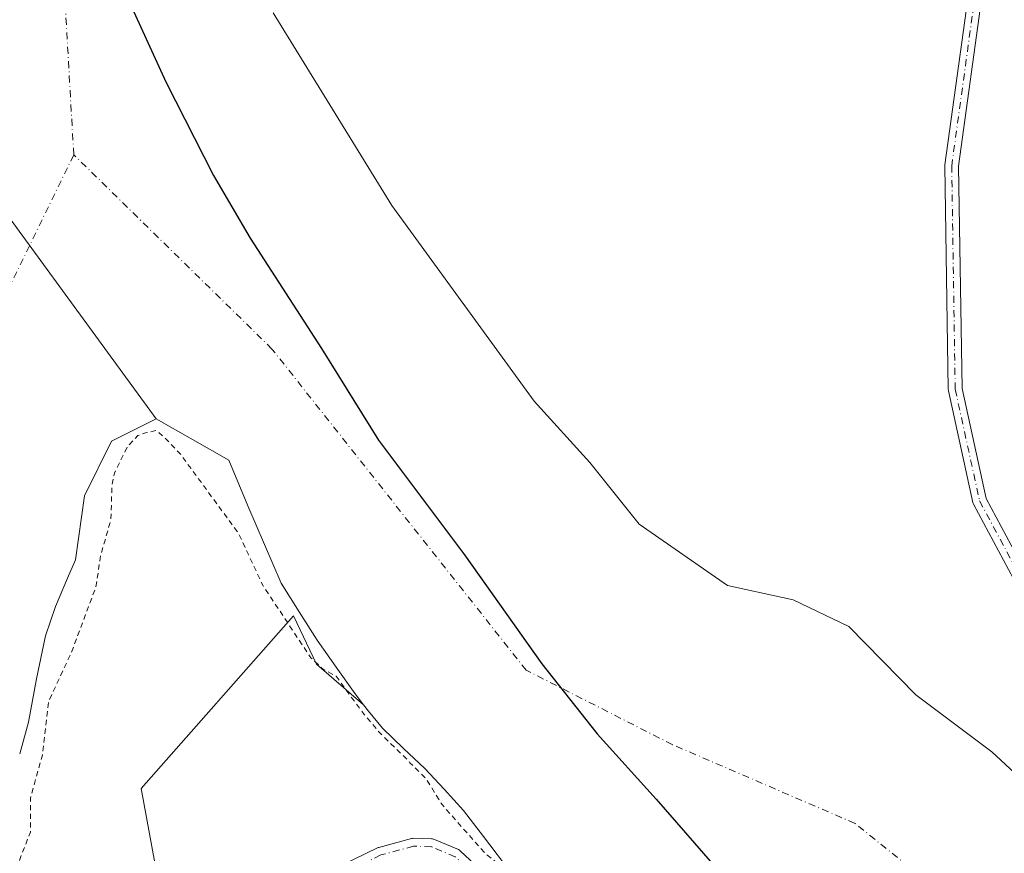
# Model space of a CAD drawing. Units: metres. Extents: x 553082 to 556524, y 4700877 to 4703216.
# Drawn here: x 554512 to 554698, y 4701328 to 4701486 of the extents above; entities that cross this region are included whole.
import ezdxf

# ---------------------------------------------------------------- set-up
doc = ezdxf.new("R2010")
doc.units = ezdxf.units.M
doc.header["$MEASUREMENT"] = 0
doc.linetypes.add('DGN Style 2', pattern=[1.6480167562047852, 0.988810053722871, -0.6592067024819142])
doc.linetypes.add('DGN Style 4', pattern=[2.6384748266838614, 1.318413404963828, -0.6592067024819142, 0.001648016756204785, -0.6592067024819142])
for name, color, linetype, lineweight in [('Arbolado forestal CxS', 92, 'Continuous', 0), ('Camino Cxs', 7, 'Continuous', 0), ('Camino eje', 30, 'DGN Style 4', 13), ('Comarca', 135, 'Continuous', 13), ('Comarca CxS', 21, 'Continuous', 0), ('Comunidad autónoma', 142, 'Continuous', 30), ('Comunidad Autónoma CxS', 142, 'Continuous', 0), ('Corriente artificial Cxs', 4, 'Continuous', 13), ('Corriente artificial eje', 142, 'DGN Style 4', 0), ('Corriente natural Cxs', 4, 'Continuous', 13), ('Corriente natural eje', 4, 'DGN Style 4', 0), ('Curva de nivel auxiliar', 30, 'DGN Style 2', 0), ('Huerta CxS', 92, 'Continuous', 0), ('Municipio', 91, 'Continuous', 13), ('Municipio CxS', 4, 'Continuous', 0), ('Pista no pavimentada Cxs', 111, 'Continuous', 0), ('Provincia', 7, 'Continuous', 0), ('Provincia CxS', 1, 'Continuous', 0), ('Suelo desnudo CxS', 253, 'Continuous', 0)]:
    doc.layers.add(name, color=color, linetype=linetype, lineweight=lineweight)

# ---------------------------------------------------------------- blocks, each defined once
blk = doc.blocks.new('*U11')
at = {"layer": 'Suelo desnudo CxS', "color": 253, "linetype": 'Continuous', "lineweight": 0}
blk.add_polyline3d([(554498.5000999998, 4701463.440099999, 346.773199999996), (554537.6591999996, 4701409.925899999, 345.7204999999958), (554529.1924999999, 4701405.692500001, 345.6551999999938), (554524.1124999998, 4701395.320800001, 345.2739000000001), (554522.3833, 4701383.241400001, 345.1538), (554520.8800999997, 4701379.7301, 344.9303999999975), (554518.6201, 4701374.350099999, 344.7832999999956), (554516.7001, 4701368.850099999, 344.6777000000002), (554515.0201000003, 4701360.670100001, 344.8815999999933), (554513.4700999996, 4701352.470100001, 344.8773999999976), (554511.8201000001, 4701346.5001, 344.497000000003)], dxfattribs=at)
blk = doc.blocks.new('*U17')
at = {"layer": 'Suelo desnudo CxS', "color": 253, "linetype": 'Continuous', "lineweight": 0}
for points in [[(554559.8181999996, 4701486.833799999, 345.059500000003), (554582.3077999996, 4701450.3212, 344.6989000000031), (554609.2953000005, 4701413.2795, 344.7026999999944), (554619.8101000004, 4701401.620100001, 344.4802000000054), (554629.1391000003, 4701389.996099999, 344.6006000000052), (554645.8759000005, 4701378.373299999, 344.5301999999938), (554658.3093999998, 4701375.6358, 344.7173000000039), (554668.8927999996, 4701370.5558, 344.8611999999994), (554681.5927999998, 4701357.644099999, 344.8126000000047), (554695.9862000002, 4701346.849099999, 345.0239000000001), (554716.5179000003, 4701327.799000001, 345.9475999999996)], [(554603.4401000004, 4701325.840100001, 346.7970999999961), (554599.6700999998, 4701330.8101, 346.6757000000071), (554595.8701, 4701335.7601, 346.7682999999961), (554592.2500999998, 4701339.770099999, 346.6965999999957), (554588.5301000001, 4701343.6801, 346.5614999999962), (554584.5100999996, 4701347.470100001, 346.9223999999958), (554580.5601000004, 4701351.3301, 347.0522000000055), (554577.8901000004, 4701354.530099999, 347.1085000000021), (554576.9667999996, 4701355.76, 346.8650999999954), (554575.3901000004, 4701357.860099999, 346.5446999999986), (554571.7401000002, 4701362.9101, 345.8329999999987), (554568.1902000001, 4701368.030099999, 345.6196999999956), (554564.7600999996, 4701373.390100001, 345.9572999999946), (554561.3601000002, 4701378.770099999, 346.1735999999946), (554555.0159, 4701393.4158, 345.3467999999993), (554551.4175000004, 4701402.0942, 344.8512000000046), (554544.1047, 4701406.256899999, 345.5580000000046), (554538.1098999997, 4701409.669299999, 345.7161999999953), (554537.6591999996, 4701409.925899999, 345.7204999999958), (554498.5000999998, 4701463.440099999, 346.773199999996)]]:
    blk.add_polyline3d(points, dxfattribs=at)
blk = doc.blocks.new('*U19')
at = {"layer": 'Corriente natural Cxs', "color": 4, "linetype": 'Continuous', "lineweight": 13}
for points in [[(554559.8181999996, 4701486.833799999, 345.059500000003), (554582.3077999996, 4701450.3212, 344.6989000000031), (554609.2953000005, 4701413.2795, 344.7026999999944), (554619.8101000004, 4701401.620100001, 344.4802000000054), (554629.1391000003, 4701389.996099999, 344.6006000000052), (554645.8759000005, 4701378.373299999, 344.5301999999938), (554658.3093999998, 4701375.6358, 344.7173000000039), (554668.8927999996, 4701370.5558, 344.8611999999994), (554681.5927999998, 4701357.644099999, 344.8126000000047), (554695.9862000002, 4701346.849099999, 345.0239000000001), (554716.5179000003, 4701327.799000001, 345.9475999999996)], [(554603.4401000004, 4701325.840100001, 346.7970999999961), (554599.6700999998, 4701330.8101, 346.6757000000071), (554595.8701, 4701335.7601, 346.7682999999961), (554592.2500999998, 4701339.770099999, 346.6965999999957), (554588.5301000001, 4701343.6801, 346.5614999999962), (554584.5100999996, 4701347.470100001, 346.9223999999958), (554580.5601000004, 4701351.3301, 347.0522000000055), (554577.8901000004, 4701354.530099999, 347.1085000000021), (554576.9667999996, 4701355.76, 346.8650999999954), (554575.3901000004, 4701357.860099999, 346.5446999999986), (554571.7401000002, 4701362.9101, 345.8329999999987), (554568.1902000001, 4701368.030099999, 345.6196999999956), (554564.7600999996, 4701373.390100001, 345.9572999999946), (554561.3601000002, 4701378.770099999, 346.1735999999946), (554555.0159, 4701393.4158, 345.3467999999993), (554551.4175000004, 4701402.0942, 344.8512000000046), (554544.1047, 4701406.256899999, 345.5580000000046), (554538.1098999997, 4701409.669299999, 345.7161999999953), (554537.6591999996, 4701409.925899999, 345.7204999999958), (554498.5000999998, 4701463.440099999, 346.773199999996)]]:
    blk.add_polyline3d(points, dxfattribs=at)

msp = doc.modelspace()

# ---------------------------------------------------------------- linework, layer by layer
at = {"layer": 'Arbolado forestal CxS', "color": 92, "linetype": 'Continuous', "lineweight": 0}
for points in [[(554716.5179000003, 4701327.799000001, 345.9475999999996), (554695.9862000002, 4701346.849099999, 345.0239000000001), (554681.5927999998, 4701357.644099999, 344.8126000000047), (554668.8927999996, 4701370.5558, 344.8611999999994), (554658.3093999998, 4701375.6358, 344.7173000000039), (554645.8759000005, 4701378.373299999, 344.5301999999938), (554629.1391000003, 4701389.996099999, 344.6006000000052), (554619.8101000004, 4701401.620100001, 344.4802000000054), (554609.2953000005, 4701413.2795, 344.7026999999944), (554582.3077999996, 4701450.3212, 344.6989000000031), (554559.8181999996, 4701486.833799999, 345.059500000003)], [(554559.8181999996, 4701486.833799999, 345.059500000003), (554582.3077999996, 4701450.3212, 344.6989000000031), (554609.2953000005, 4701413.2795, 344.7026999999944), (554619.8101000004, 4701401.620100001, 344.4802000000054), (554629.1391000003, 4701389.996099999, 344.6006000000052), (554645.8759000005, 4701378.373299999, 344.5301999999938), (554658.3093999998, 4701375.6358, 344.7173000000039), (554668.8927999996, 4701370.5558, 344.8611999999994), (554681.5927999998, 4701357.644099999, 344.8126000000047), (554695.9862000002, 4701346.849099999, 345.0239000000001), (554716.5179000003, 4701327.799000001, 345.9475999999996)], [(554541.0297999998, 4701306.238500001, 349.6641999999993), (554534.8411999998, 4701339.882900001, 349.3568999999989), (554563.6958999997, 4701372.581499999, 346.4775999999983), (554568.0129000006, 4701363.4671, 347.0004999999946), (554576.9667999996, 4701355.76, 346.8650999999954), (554577.8901000004, 4701354.530099999, 347.1085000000021), (554580.5601000004, 4701351.3301, 347.0522000000055), (554584.5100999996, 4701347.470100001, 346.9223999999958), (554588.5301000001, 4701343.6801, 346.5614999999962), (554592.2500999998, 4701339.770099999, 346.6965999999957), (554595.8701, 4701335.7601, 346.7682999999961), (554599.6700999998, 4701330.8101, 346.6757000000071), (554603.4401000004, 4701325.840100001, 346.7970999999961)], [(554576.9667999996, 4701355.76, 346.8650999999954), (554568.0129000006, 4701363.4671, 347.0004999999946), (554563.6958999997, 4701372.581499999, 346.4775999999983), (554534.8411999998, 4701339.882900001, 349.3568999999989), (554541.0297999998, 4701306.238500001, 349.6641999999993), (554582.8596999999, 4701240.591200001, 349.8402999999962), (554634.7567999996, 4701134.221799999, 349.7027999999991), (554680.8170999996, 4700991.649700001, 350.0586999999941), (554695.9781, 4700950.906199999, 349.8656000000047), (554673.3438999997, 4700912.984300001, 350.329700000002), (554653.1958999997, 4700887.9759, 350.3074000000051)], [(554576.9667999996, 4701355.76, 346.8650999999954), (554577.8901000004, 4701354.530099999, 347.1085000000021), (554580.5601000004, 4701351.3301, 347.0522000000055), (554584.5100999996, 4701347.470100001, 346.9223999999958), (554588.5301000001, 4701343.6801, 346.5614999999962), (554592.2500999998, 4701339.770099999, 346.6965999999957), (554595.8701, 4701335.7601, 346.7682999999961), (554599.6700999998, 4701330.8101, 346.6757000000071), (554603.4401000004, 4701325.840100001, 346.7970999999961)]]:
    msp.add_polyline3d(points, dxfattribs=at)
at = {"layer": 'Camino Cxs', "color": 7, "linetype": 'Continuous', "lineweight": 0}
msp.add_polyline3d([(554694.2548000002, 4701491.285800001, 348.7556999999942), (554689.6557, 4701457.777899999, 348.8748000000051), (554690.3136, 4701415.6735, 348.4731000000029), (554694.8773999996, 4701394.8103, 348.6459000000032), (554710.0059000002, 4701366.5266, 348.642200000002), (554710.0460000001, 4701366.444900001, 348.6549999999988), (554708.8596000001, 4701365.9135, 348.4719000000041), (554707.6195, 4701365.4759, 348.2596999999951), (554692.4998000005, 4701393.743100001, 348.2249000000011), (554692.4243999999, 4701393.911699999, 348.2207000000053), (554692.3760000002, 4701394.078500001, 348.2185999999929), (554687.7457999997, 4701415.245200001, 348.4149000000034), (554687.7355000004, 4701415.297300001, 348.413400000005), (554687.716, 4701415.502699999, 348.4076000000059), (554687.0543999998, 4701457.846200001, 348.7351000000053), (554687.0663999999, 4701458.033199999, 348.7345999999961), (554691.6966000004, 4701491.7676, 348.6478999999963)], dxfattribs=at)
msp.add_polyline3d([(554694.2548000002, 4701491.285800001, 348.7556999999942), (554689.6557, 4701457.777899999, 348.8748000000051), (554690.3136, 4701415.6735, 348.4731000000029), (554694.8773999996, 4701394.8103, 348.6459000000032), (554710.0059000002, 4701366.5266, 348.642200000002), (554710.0460000001, 4701366.444900001, 348.6549999999988), (554708.8596000001, 4701365.9135, 348.4719000000041), (554707.6195, 4701365.4759, 348.2596999999951), (554692.4998000005, 4701393.743100001, 348.2249000000011), (554692.4243999999, 4701393.911699999, 348.2207000000053), (554692.3760000002, 4701394.078500001, 348.2185999999929), (554687.7457999997, 4701415.245200001, 348.4149000000034), (554687.7355000004, 4701415.297300001, 348.413400000005), (554687.716, 4701415.502699999, 348.4076000000059), (554687.0543999998, 4701457.846200001, 348.7351000000053), (554687.0663999999, 4701458.033199999, 348.7345999999961), (554691.6966000004, 4701491.7676, 348.6478999999963)], dxfattribs=at)
at = {"layer": 'Camino eje', "color": 30, "linetype": 'DGN Style 4', "lineweight": 13}
for points in [[(554759.6479000002, 4701624.299100001, 348.3683000000019), (554745.9013, 4701617.268200001, 347.8439999999973), (554733.3335999995, 4701592.1327, 347.5581999999995), (554703.5679000001, 4701522.017999999, 348.6223000000027), (554692.9845000004, 4701491.5908, 348.6852000000072), (554688.3542999999, 4701457.8564, 348.7799999999988), (554689.0158000002, 4701415.523, 348.4415000000009), (554693.6459999997, 4701394.3563, 348.4557000000059), (554708.8596000001, 4701365.9135, 348.4719000000041)], [(554598.3754000004, 4701323.163000001, 349.7541999999958), (554594.3240999999, 4701326.9473, 349.0190000000002), (554589.8107000003, 4701328.8817, 349.0429000000004), (554586.4027000006, 4701328.9737, 349.0020999999979), (554580.2313000001, 4701327.3157, 349.2492999999959), (554571.3888999998, 4701322.9867, 349.3273999999947), (554554.9011000004, 4701315.802100001, 349.7366999999941), (554546.1507000001, 4701310.8281, 350.5521000000008), (554543.2953000005, 4701307.880700001, 350.2333000000072)]]:
    msp.add_polyline3d(points, dxfattribs=at)
at = {"layer": 'Comarca', "color": 135, "linetype": 'Continuous', "lineweight": 13, "flags": 128}
msp.add_lwpolyline([(554532.0259999998, 4701490.0881), (554539.5150000011, 4701473.741100002), (554548.5369999999, 4701456.006100001), (554555.4850000015, 4701444.105100002), (554568.9770000007, 4701423.225099999), (554579.7750000012, 4701405.885100001), (554596.068000002, 4701384.134100001), (554610.700000001, 4701363.516100002), (554621.2150000016, 4701350.243100002), (554632.3560000004, 4701337.865099999), (554645.1660000002, 4701323.209100001), (554655.540000001, 4701311.715100001), (554671.0140000003, 4701297.334100002), (554687.7759999996, 4701280.8011), (554709.9079999998, 4701259.349100002)], dxfattribs=at)
at = {"layer": 'Comarca CxS', "color": 21, "linetype": 'Continuous', "lineweight": 0, "flags": 128}
msp.add_lwpolyline([(554532.0259999993, 4701490.08805), (554539.5150000005, 4701473.74105), (554548.5369999993, 4701456.00605), (554555.485000001, 4701444.105050001), (554568.9770000001, 4701423.225050001), (554579.7750000006, 4701405.885050001), (554596.0679999992, 4701384.134050001), (554610.7000000004, 4701363.516050001), (554621.2150000009, 4701350.243050002), (554632.3559999998, 4701337.865050001), (554645.1659999996, 4701323.209050001), (554655.5400000004, 4701311.71505), (554671.0139999997, 4701297.334050002), (554687.775999999, 4701280.801050002), (554709.9079999992, 4701259.349050002)], dxfattribs=at)
at = {"layer": 'Comunidad autónoma', "color": 142, "linetype": 'Continuous', "lineweight": 30, "flags": 128}
msp.add_lwpolyline([(554532.0259999998, 4701490.0881), (554539.5150000011, 4701473.741100002), (554548.5369999999, 4701456.006100001), (554555.4850000015, 4701444.105100002), (554568.9770000007, 4701423.225099999), (554579.7750000012, 4701405.885100001), (554596.068000002, 4701384.134100001), (554610.700000001, 4701363.516100002), (554621.2150000016, 4701350.243100002), (554632.3560000004, 4701337.865099999), (554645.1660000002, 4701323.209100001), (554655.540000001, 4701311.715100001), (554671.0140000003, 4701297.334100002), (554687.7759999996, 4701280.8011), (554709.9079999998, 4701259.349100002)], dxfattribs=at)
at = {"layer": 'Comunidad Autónoma CxS', "color": 142, "linetype": 'Continuous', "lineweight": 0, "flags": 128}
msp.add_lwpolyline([(554532.0259999993, 4701490.08805), (554539.5150000005, 4701473.74105), (554548.5369999993, 4701456.00605), (554555.485000001, 4701444.105050001), (554568.9770000001, 4701423.225050001), (554579.7750000006, 4701405.885050001), (554596.0679999992, 4701384.134050001), (554610.7000000004, 4701363.516050001), (554621.2150000009, 4701350.243050002), (554632.3559999998, 4701337.865050001), (554645.1659999996, 4701323.209050001), (554655.5400000004, 4701311.71505), (554671.0139999997, 4701297.334050002), (554687.775999999, 4701280.801050002), (554709.9079999992, 4701259.349050002)], dxfattribs=at)
at = {"layer": 'Corriente artificial Cxs', "color": 4, "linetype": 'Continuous', "lineweight": 13, "extrusion": (0.009373589308292109, -0.01280979728758447, 0.9998740145222951), "elevation": -54680.4228990564, "flags": 128}
msp.add_lwpolyline([(554470.8845134169, 4701148.718668683), (554510.0517611427, 4701095.200077546)], dxfattribs=at)
at = {"layer": 'Corriente artificial Cxs', "color": 4, "linetype": 'Continuous', "lineweight": 13}
for points in [[(554498.5000999998, 4701463.440099999, 346.773199999996), (554537.6591999996, 4701409.925899999, 345.7204999999958), (554529.1924999999, 4701405.692500001, 345.6551999999938), (554524.1124999998, 4701395.320800001, 345.2739000000001), (554522.3833, 4701383.241400001, 345.1538), (554520.8800999997, 4701379.7301, 344.9303999999975), (554518.6201, 4701374.350099999, 344.7832999999956), (554516.7001, 4701368.850099999, 344.6777000000002), (554515.0201000003, 4701360.670100001, 344.8815999999933), (554513.4700999996, 4701352.470100001, 344.8773999999976), (554511.8201000001, 4701346.5001, 344.497000000003)], [(554537.6591999996, 4701409.925899999, 345.7204999999958), (554529.1924999999, 4701405.692500001, 345.6551999999938), (554524.1124999998, 4701395.320800001, 345.2739000000001), (554522.3833, 4701383.241400001, 345.1538), (554520.8800999997, 4701379.7301, 344.9303999999975), (554518.6201, 4701374.350099999, 344.7832999999956), (554516.7001, 4701368.850099999, 344.6777000000002), (554515.0201000003, 4701360.670100001, 344.8815999999933), (554513.4700999996, 4701352.470100001, 344.8773999999976), (554511.8201000001, 4701346.5001, 344.497000000003)]]:
    msp.add_polyline3d(points, dxfattribs=at)
at = {"layer": 'Corriente artificial eje', "color": 142, "linetype": 'DGN Style 4', "lineweight": 0, "extrusion": (0.002502749119717874, 0.005144635287153955, 0.9999836343533859), "elevation": 25919.72761559586, "flags": 128}
msp.add_lwpolyline([(554519.4608803822, 4701388.79943498), (554490.3200178366, 4701328.89864227)], dxfattribs=at)
at = {"layer": 'Corriente natural Cxs', "color": 4, "linetype": 'Continuous', "lineweight": 13, "extrusion": (0.009373589308292109, -0.01280979728758447, 0.9998740145222951), "elevation": -54680.4228990564, "flags": 128}
msp.add_lwpolyline([(554470.8845134169, 4701148.718668683), (554510.0517611427, 4701095.200077546)], dxfattribs=at)
at = {"layer": 'Corriente natural Cxs', "color": 4, "linetype": 'Continuous', "lineweight": 13}
for points in [[(554559.8181999996, 4701486.833799999, 345.059500000003), (554582.3077999996, 4701450.3212, 344.6989000000031), (554609.2953000005, 4701413.2795, 344.7026999999944), (554619.8101000004, 4701401.620100001, 344.4802000000054), (554629.1391000003, 4701389.996099999, 344.6006000000052), (554645.8759000005, 4701378.373299999, 344.5301999999938), (554658.3093999998, 4701375.6358, 344.7173000000039), (554668.8927999996, 4701370.5558, 344.8611999999994), (554681.5927999998, 4701357.644099999, 344.8126000000047), (554695.9862000002, 4701346.849099999, 345.0239000000001), (554716.5179000003, 4701327.799000001, 345.9475999999996)], [(554603.4401000004, 4701325.840100001, 346.7970999999961), (554599.6700999998, 4701330.8101, 346.6757000000071), (554595.8701, 4701335.7601, 346.7682999999961), (554592.2500999998, 4701339.770099999, 346.6965999999957), (554588.5301000001, 4701343.6801, 346.5614999999962), (554584.5100999996, 4701347.470100001, 346.9223999999958), (554580.5601000004, 4701351.3301, 347.0522000000055), (554577.8901000004, 4701354.530099999, 347.1085000000021), (554576.9667999996, 4701355.76, 346.8650999999954), (554575.3901000004, 4701357.860099999, 346.5446999999986), (554571.7401000002, 4701362.9101, 345.8329999999987), (554568.1902000001, 4701368.030099999, 345.6196999999956), (554564.7600999996, 4701373.390100001, 345.9572999999946), (554561.3601000002, 4701378.770099999, 346.1735999999946), (554555.0159, 4701393.4158, 345.3467999999993), (554551.4175000004, 4701402.0942, 344.8512000000046), (554544.1047, 4701406.256899999, 345.5580000000046), (554538.1098999997, 4701409.669299999, 345.7161999999953), (554537.6591999996, 4701409.925899999, 345.7204999999958)]]:
    msp.add_polyline3d(points, dxfattribs=at)
at = {"layer": 'Corriente natural eje', "color": 4, "linetype": 'DGN Style 4', "lineweight": 0}
for points in [[(554522.0601000004, 4701459.9301, 344.6070000000037), (554517.8300999999, 4701534.4801, 344.6716000000015), (554517.8300999999, 4701571.590100001, 344.8812000000034), (554523.1300999997, 4701602.340100001, 344.5761999999959), (554551.7200999996, 4701650.850099999, 344.6698000000033), (554589.8800999997, 4701686.9001, 344.7942000000039), (554660.3601000002, 4701729.840100001, 345.1203999999998), (554778.2100999998, 4701811.200099999, 345.2985999999946), (554823.2500999998, 4701861.030099999, 344.6812999999966), (554875.7200999996, 4701926.770099999, 344.3657999999996), (554932.8800999997, 4701981.620100001, 344.7149999999965), (554976.8701, 4702012.370100001, 344.9355000000069), (555050.2500999998, 4702043.960100001, 344.6428000000014), (555139.8000999996, 4702055.090100001, 344.781799999997), (555201.8000999996, 4702050.850099999, 344.8831999999966), (555240.4901000002, 4702041.840100001, 344.4370999999956), (555354.8925000001, 4702014.3157, 344.5173999999971)], [(554915.9403999997, 4700890.0196, 345.0342999999993), (554898.3300999999, 4700911.4901, 345.2146999999969), (554887.6901000004, 4700926.9801, 345.155700000003), (554886.1700999998, 4700940.360099999, 345.0834999999934), (554889.8201000001, 4700951.600099999, 344.8764999999985), (554896.5100999996, 4700962.2301, 344.6404999999941), (554896.2001, 4700974.690099999, 344.7315999999992), (554880.3000999996, 4701011.280099999, 344.5185999999958), (554828.0401, 4701125.530099999, 344.2283000000025), (554819.5544999996, 4701137.022600001, 344.5427999999956), (554808.9501999998, 4701161.051700001, 344.4952000000048), (554789.7414999995, 4701194.706700001, 344.516300000003), (554779.2638999998, 4701214.868000001, 344.3873000000021), (554739.7351000002, 4701268.525599999, 344.3597000000009), (554699.4124999996, 4701309.642000001, 344.3613999999943), (554670.0437000003, 4701333.295800001, 344.539300000004), (554635.4360999997, 4701348.2183, 345.2284999999974), (554607.7603000002, 4701362.311600001, 345.3499000000011), (554559.6101000002, 4701423.140100001, 344.4955999999947), (554522.0601000004, 4701459.9301, 344.6070000000037)]]:
    msp.add_polyline3d(points, dxfattribs=at)
at = {"layer": 'Curva de nivel auxiliar', "color": 30, "linetype": 'DGN Style 2', "lineweight": 0, "elevation": 347.5, "flags": 128}
msp.add_lwpolyline([(554792.3399999999, 4701124.7401), (554791.7000000002, 4701125.030099999), (554790.1399999997, 4701123.3101), (554788.9800000004, 4701122.7501), (554787.8499999996, 4701123.0601), (554787.1399999997, 4701123.880100001), (554777.1600000003, 4701143.4001), (554774.1699999999, 4701150.030099999), (554767.1799999997, 4701162.450099999), (554759.54, 4701173.530099999), (554756.6900000004, 4701179.550100001), (554755.29, 4701181.8101), (554753.2100000001, 4701184.340100001), (554751.7400000002, 4701185.520099999), (554744.7100000001, 4701187.940099999), (554739.3899999997, 4701192.3101), (554733.4000000004, 4701195.190099999), (554724.6799999997, 4701201.470100001), (554709.1699999999, 4701215.220100001), (554702.0899999999, 4701220.800100001), (554696.4699999997, 4701227.1801), (554690.5999999996, 4701230.790100001), (554681, 4701239.110099999), (554672.5599999996, 4701248.860099999), (554663.2800000003, 4701257.280099999), (554660.8399999999, 4701260.2401), (554656.9400000004, 4701265.880100001), (554640.9800000004, 4701283.0601), (554635.8300000001, 4701289.8301), (554631.3200000003, 4701293.9801), (554626.5406, 4701299.193700001), (554623.3962000003, 4701300.540999999), (554623.2474999996, 4701300.620200001), (554623.1140999999, 4701300.723300001), (554623, 4701300.847200001), (554618.5700000003, 4701306.557200001), (554618.5652999999, 4701306.563300001), (554614.3656000001, 4701312.062899999), (554614.1867000004, 4701312.296800001), (554612.1900000004, 4701314.2301), (554610.9040000001, 4701316.5877), (554610.1996999999, 4701317.508300001), (554606.5256000003, 4701321.340500001), (554602.733, 4701325.133099999), (554602.6869999999, 4701325.1823), (554602.6434000004, 4701325.2358), (554602.1651, 4701325.8663), (554600.04, 4701327.5701), (554591.8200000003, 4701336.850099999), (554588.7400000002, 4701341.840100001), (554585.7400000002, 4701344.7601), (554585.5806999998, 4701345.0865), (554583.8240999999, 4701346.7426), (554583.8190000001, 4701346.747400001), (554583.8112000005, 4701346.755000001), (554579.8612000002, 4701350.615), (554579.807, 4701350.672300001), (554579.7922999999, 4701350.6895), (554577.1222999999, 4701353.8895), (554577.0904000001, 4701353.9298), (554574.5904000001, 4701357.2598), (554574.5804000003, 4701357.273399999), (554571.7734000003, 4701361.157000001), (554569.1299999999, 4701362.620100001), (554566.9699999997, 4701364.6601), (554557.9299999997, 4701378.290100001), (554553.2199999997, 4701388.3201), (554542.3700000001, 4701403.0801), (554539.4550000001, 4701406.170299999), (554537.7549999999, 4701407.715100001), (554535.6739999996, 4701407.273399999), (554534.2187000001, 4701406.744200001), (554532.1845000006, 4701404.587300001), (554529.7800000003, 4701399.6501), (554529.2800000003, 4701397.170100001), (554529.1100000005, 4701390.920100001), (554527.1500000004, 4701383.950099999), (554526.2599999999, 4701378.0601), (554521.5300000003, 4701365.460100001), (554517.2800000003, 4701356.340100001), (554516.1500000004, 4701346.2501), (554513.8399999999, 4701338.090100001), (554513.8700000001, 4701331.6501), (554511.2199999997, 4701324.9001), (554510.29, 4701320.850099999), (554509.4199999999, 4701318.5601), (554506.9665999999, 4701309.244999999), (554506.3051000005, 4701297.867900001), (554503.6799999997, 4701285.9801), (554504.3208, 4701278.421), (554503.9238999998, 4701273.7908), (554501.2779999999, 4701256.328299999), (554496.1187000005, 4701224.181299999), (554491.7529999996, 4701206.5865), (554491.0915999999, 4701199.971899999), (554488.5779999997, 4701194.018800001), (554484.7416000003, 4701188.859400001), (554479.8468000004, 4701183.4354), (554470.7186000003, 4701175.233300001), (554459.2092000004, 4701166.8989), (554449.8164999997, 4701163.194700001), (554440.5560999997, 4701162.930199999), (554430.7664000001, 4701164.9145), (554422.8289000001, 4701168.751), (554417.5373000001, 4701173.381200001), (554414.0976999998, 4701178.276000001), (554411.1871999997, 4701182.3771), (554409.2028999999, 4701185.8167), (554408.8640999999, 4701188.0396)], dxfattribs=at)
at = {"layer": 'Huerta CxS', "color": 92, "linetype": 'Continuous', "lineweight": 0}
for points in [[(554511.8201000001, 4701346.5001, 344.497000000003), (554513.4700999996, 4701352.470100001, 344.8773999999976), (554515.0201000003, 4701360.670100001, 344.8815999999933), (554516.7001, 4701368.850099999, 344.6777000000002), (554518.6201, 4701374.350099999, 344.7832999999956), (554520.8800999997, 4701379.7301, 344.9303999999975), (554522.3833, 4701383.241400001, 345.1538), (554524.1124999998, 4701395.320800001, 345.2739000000001), (554529.1924999999, 4701405.692500001, 345.6551999999938), (554537.6591999996, 4701409.925899999, 345.7204999999958), (554538.1098999997, 4701409.669299999, 345.7161999999953), (554544.1047, 4701406.256899999, 345.5580000000046), (554551.4175000004, 4701402.0942, 344.8512000000046), (554555.0159, 4701393.4158, 345.3467999999993), (554561.3601000002, 4701378.770099999, 346.1735999999946), (554564.7600999996, 4701373.390100001, 345.9572999999946), (554568.1902000001, 4701368.030099999, 345.6196999999956), (554571.7401000002, 4701362.9101, 345.8329999999987), (554575.3901000004, 4701357.860099999, 346.5446999999986), (554576.9667999996, 4701355.76, 346.8650999999954), (554568.0129000006, 4701363.4671, 347.0004999999946), (554563.6958999997, 4701372.581499999, 346.4775999999983), (554534.8411999998, 4701339.882900001, 349.3568999999989), (554541.0297999998, 4701306.238500001, 349.6641999999993)], [(554537.6591999996, 4701409.925899999, 345.7204999999958), (554529.1924999999, 4701405.692500001, 345.6551999999938), (554524.1124999998, 4701395.320800001, 345.2739000000001), (554522.3833, 4701383.241400001, 345.1538), (554520.8800999997, 4701379.7301, 344.9303999999975), (554518.6201, 4701374.350099999, 344.7832999999956), (554516.7001, 4701368.850099999, 344.6777000000002), (554515.0201000003, 4701360.670100001, 344.8815999999933), (554513.4700999996, 4701352.470100001, 344.8773999999976), (554511.8201000001, 4701346.5001, 344.497000000003)], [(554537.6591999996, 4701409.925899999, 345.7204999999958), (554538.1098999997, 4701409.669299999, 345.7161999999953), (554544.1047, 4701406.256899999, 345.5580000000046), (554551.4175000004, 4701402.0942, 344.8512000000046), (554555.0159, 4701393.4158, 345.3467999999993), (554561.3601000002, 4701378.770099999, 346.1735999999946), (554564.7600999996, 4701373.390100001, 345.9572999999946), (554568.1902000001, 4701368.030099999, 345.6196999999956), (554571.7401000002, 4701362.9101, 345.8329999999987), (554575.3901000004, 4701357.860099999, 346.5446999999986), (554576.9667999996, 4701355.76, 346.8650999999954)], [(554576.9667999996, 4701355.76, 346.8650999999954), (554568.0129000006, 4701363.4671, 347.0004999999946), (554563.6958999997, 4701372.581499999, 346.4775999999983), (554534.8411999998, 4701339.882900001, 349.3568999999989), (554541.0297999998, 4701306.238500001, 349.6641999999993), (554582.8596999999, 4701240.591200001, 349.8402999999962), (554634.7567999996, 4701134.221799999, 349.7027999999991), (554680.8170999996, 4700991.649700001, 350.0586999999941), (554695.9781, 4700950.906199999, 349.8656000000047), (554673.3438999997, 4700912.984300001, 350.329700000002), (554653.1958999997, 4700887.9759, 350.3074000000051)]]:
    msp.add_polyline3d(points, dxfattribs=at)
at = {"layer": 'Municipio', "color": 91, "linetype": 'Continuous', "lineweight": 13, "flags": 128}
msp.add_lwpolyline([(554532.0259999998, 4701490.0881), (554539.5150000011, 4701473.741100002), (554548.5369999999, 4701456.006100001), (554555.4850000015, 4701444.105100002), (554568.9770000007, 4701423.225099999), (554579.7750000012, 4701405.885100001), (554596.068000002, 4701384.134100001), (554610.700000001, 4701363.516100002), (554621.2150000016, 4701350.243100002), (554632.3560000004, 4701337.865099999), (554645.1660000002, 4701323.209100001), (554655.540000001, 4701311.715100001), (554671.0140000003, 4701297.334100002), (554687.7759999996, 4701280.8011), (554709.9079999998, 4701259.349100002)], dxfattribs=at)
at = {"layer": 'Municipio CxS', "color": 4, "linetype": 'Continuous', "lineweight": 0, "flags": 128}
msp.add_lwpolyline([(554532.0259999993, 4701490.08805), (554539.5150000005, 4701473.74105), (554548.5369999993, 4701456.00605), (554555.485000001, 4701444.105050001), (554568.9770000001, 4701423.225050001), (554579.7750000006, 4701405.885050001), (554596.0679999992, 4701384.134050001), (554610.7000000004, 4701363.516050001), (554621.2150000009, 4701350.243050002), (554632.3559999998, 4701337.865050001), (554645.1659999996, 4701323.209050001), (554655.5400000004, 4701311.71505), (554671.0139999997, 4701297.334050002), (554687.775999999, 4701280.801050002), (554709.9079999992, 4701259.349050002)], dxfattribs=at)
at = {"layer": 'Pista no pavimentada Cxs', "color": 111, "linetype": 'Continuous', "lineweight": 0}
msp.add_polyline3d([(554570.7592000002, 4701324.3485, 349.303899999999), (554579.5717000002, 4701328.662900001, 349.2311000000045), (554579.7182999998, 4701328.725199999, 349.2228999999934), (554579.8421, 4701328.7643, 349.2167000000045), (554586.0135000004, 4701330.422300001, 349.0443999999989), (554586.2264999999, 4701330.463300001, 349.0344999999944), (554586.4431999996, 4701330.473099999, 349.0237000000052), (554589.8512000004, 4701330.381100001, 349.165399999998), (554590.0393000003, 4701330.3641, 349.1796000000031), (554590.2237, 4701330.3237, 349.1910000000062), (554590.4016000004, 4701330.260399999, 349.199099999998), (554594.915, 4701328.325999999, 349.153999999995), (554595.1437999997, 4701328.203500001, 349.1373000000021), (554595.3480000002, 4701328.043500001, 349.1092999999965), (554598.7851999998, 4701324.832800001, 349.6144000000059)], dxfattribs=at)
msp.add_polyline3d([(554570.7592000002, 4701324.3485, 349.303899999999), (554579.5717000002, 4701328.662900001, 349.2311000000045), (554579.7182999998, 4701328.725199999, 349.2228999999934), (554579.8421, 4701328.7643, 349.2167000000045), (554586.0135000004, 4701330.422300001, 349.0443999999989), (554586.2264999999, 4701330.463300001, 349.0344999999944), (554586.4431999996, 4701330.473099999, 349.0237000000052), (554589.8512000004, 4701330.381100001, 349.165399999998), (554590.0393000003, 4701330.3641, 349.1796000000031), (554590.2237, 4701330.3237, 349.1910000000062), (554590.4016000004, 4701330.260399999, 349.199099999998), (554594.915, 4701328.325999999, 349.153999999995), (554595.1437999997, 4701328.203500001, 349.1373000000021), (554595.3480000002, 4701328.043500001, 349.1092999999965), (554598.7851999998, 4701324.832800001, 349.6144000000059)], dxfattribs=at)
at = {"layer": 'Provincia', "color": 7, "linetype": 'Continuous', "lineweight": 0, "flags": 128}
msp.add_lwpolyline([(554532.0259999998, 4701490.0881), (554539.5150000011, 4701473.741100002), (554548.5369999999, 4701456.006100001), (554555.4850000015, 4701444.105100002), (554568.9770000007, 4701423.225099999), (554579.7750000012, 4701405.885100001), (554596.068000002, 4701384.134100001), (554610.700000001, 4701363.516100002), (554621.2150000016, 4701350.243100002), (554632.3560000004, 4701337.865099999), (554645.1660000002, 4701323.209100001), (554655.540000001, 4701311.715100001), (554671.0140000003, 4701297.334100002), (554687.7759999996, 4701280.8011), (554709.9079999998, 4701259.349100002)], dxfattribs=at)
at = {"layer": 'Provincia CxS', "color": 1, "linetype": 'Continuous', "lineweight": 0, "flags": 128}
msp.add_lwpolyline([(554532.0259999993, 4701490.08805), (554539.5150000005, 4701473.74105), (554548.5369999993, 4701456.00605), (554555.485000001, 4701444.105050001), (554568.9770000001, 4701423.225050001), (554579.7750000006, 4701405.885050001), (554596.0679999992, 4701384.134050001), (554610.7000000004, 4701363.516050001), (554621.2150000009, 4701350.243050002), (554632.3559999998, 4701337.865050001), (554645.1659999996, 4701323.209050001), (554655.5400000004, 4701311.71505), (554671.0139999997, 4701297.334050002), (554687.775999999, 4701280.801050002), (554709.9079999992, 4701259.349050002)], dxfattribs=at)
at = {"layer": 'Suelo desnudo CxS', "color": 253, "linetype": 'Continuous', "lineweight": 0, "extrusion": (0.009373589308292109, -0.01280979728758447, 0.9998740145222951), "elevation": -54680.4228990564, "flags": 128}
msp.add_lwpolyline([(554470.8845134169, 4701148.718668683), (554510.0517611427, 4701095.200077546)], dxfattribs=at)
at = {"layer": 'Suelo desnudo CxS', "color": 253, "linetype": 'Continuous', "lineweight": 0}
for points in [[(554559.8181999996, 4701486.833799999, 345.059500000003), (554582.3077999996, 4701450.3212, 344.6989000000031), (554609.2953000005, 4701413.2795, 344.7026999999944), (554619.8101000004, 4701401.620100001, 344.4802000000054), (554629.1391000003, 4701389.996099999, 344.6006000000052), (554645.8759000005, 4701378.373299999, 344.5301999999938), (554658.3093999998, 4701375.6358, 344.7173000000039), (554668.8927999996, 4701370.5558, 344.8611999999994), (554681.5927999998, 4701357.644099999, 344.8126000000047), (554695.9862000002, 4701346.849099999, 345.0239000000001), (554716.5179000003, 4701327.799000001, 345.9475999999996)], [(554537.6591999996, 4701409.925899999, 345.7204999999958), (554529.1924999999, 4701405.692500001, 345.6551999999938), (554524.1124999998, 4701395.320800001, 345.2739000000001), (554522.3833, 4701383.241400001, 345.1538), (554520.8800999997, 4701379.7301, 344.9303999999975), (554518.6201, 4701374.350099999, 344.7832999999956), (554516.7001, 4701368.850099999, 344.6777000000002), (554515.0201000003, 4701360.670100001, 344.8815999999933), (554513.4700999996, 4701352.470100001, 344.8773999999976), (554511.8201000001, 4701346.5001, 344.497000000003)], [(554537.6591999996, 4701409.925899999, 345.7204999999958), (554538.1098999997, 4701409.669299999, 345.7161999999953), (554544.1047, 4701406.256899999, 345.5580000000046), (554551.4175000004, 4701402.0942, 344.8512000000046), (554555.0159, 4701393.4158, 345.3467999999993), (554561.3601000002, 4701378.770099999, 346.1735999999946), (554564.7600999996, 4701373.390100001, 345.9572999999946), (554568.1902000001, 4701368.030099999, 345.6196999999956), (554571.7401000002, 4701362.9101, 345.8329999999987), (554575.3901000004, 4701357.860099999, 346.5446999999986), (554576.9667999996, 4701355.76, 346.8650999999954)], [(554576.9667999996, 4701355.76, 346.8650999999954), (554577.8901000004, 4701354.530099999, 347.1085000000021), (554580.5601000004, 4701351.3301, 347.0522000000055), (554584.5100999996, 4701347.470100001, 346.9223999999958), (554588.5301000001, 4701343.6801, 346.5614999999962), (554592.2500999998, 4701339.770099999, 346.6965999999957), (554595.8701, 4701335.7601, 346.7682999999961), (554599.6700999998, 4701330.8101, 346.6757000000071), (554603.4401000004, 4701325.840100001, 346.7970999999961)]]:
    msp.add_polyline3d(points, dxfattribs=at)

# ---------------------------------------------------------------- block references
at = {"layer": 'Corriente natural Cxs', "color": 4, "linetype": 'Continuous', "lineweight": 13}
msp.add_blockref('*U19', (0, 0), dxfattribs=at)
at = {"layer": 'Suelo desnudo CxS', "color": 253, "linetype": 'Continuous', "lineweight": 0}
for name in ['*U17', '*U11']:
    msp.add_blockref(name, (0, 0), dxfattribs=at)

doc.saveas('drawing.dxf')
